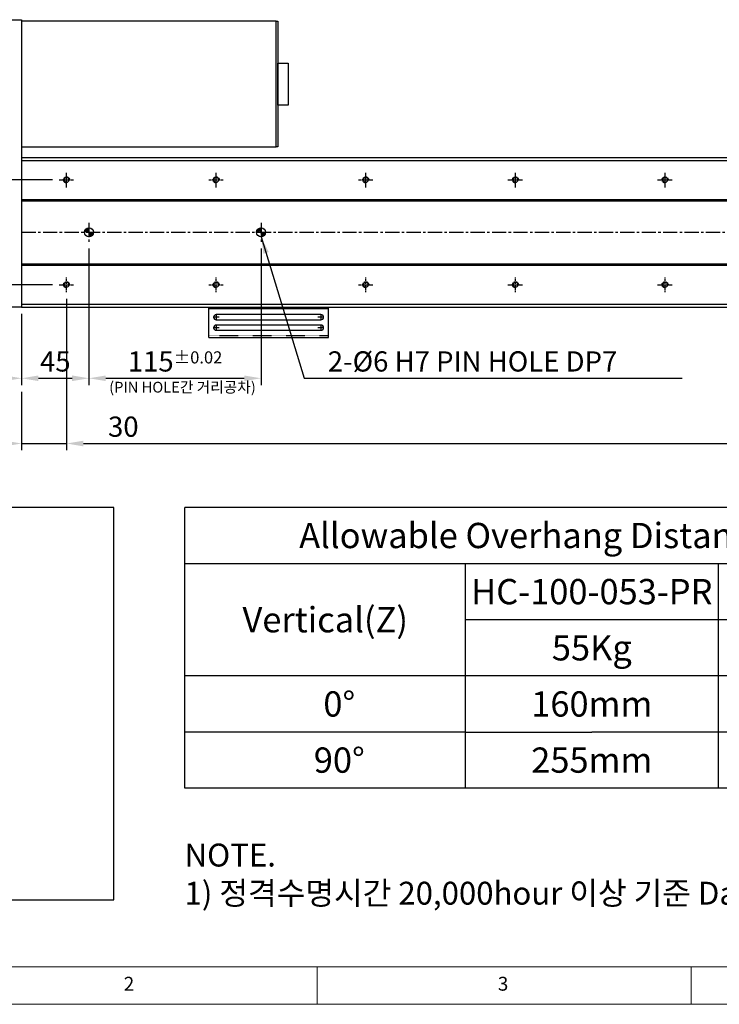
# Model space of a CAD drawing. Units: millimetres. Extents: x 10 to 6135, y 10 to 1395.
# Drawn here: x 4461 to 4929, y 10 to 668 of the extents above; entities that cross this region are included whole.
import ezdxf

# ---------------------------------------------------------------- set-up
doc = ezdxf.new("R2010")
doc.units = ezdxf.units.MM
doc.header["$LTSCALE"] = 0.5
doc.header["$PDSIZE"] = -1
for name, pattern in [('CENTER', [2, 1.25, -0.25, 0.25, -0.25]), ('CENTER2', [28.575, 19.05, -3.175, 3.175, -3.175]), ('HIDDEN', [0.375, 0.25, -0.125])]:
    doc.linetypes.add(name, pattern=pattern)
for name, color, linetype in [('1', 3, 'CENTER2'), ('2', 5, 'HIDDEN'), ('4', 4, 'Continuous'), ('CL', 1, 'CENTER'), ('표제란', 4, 'Continuous')]:
    doc.layers.add(name, color=color, linetype=linetype)
doc.styles.get("Standard").update_dxf_attribs({"font": 'romans.shx', "bigfont": 'whgtxt.shx'})
doc.dimstyles.new('A3', dxfattribs={"dimscale": 4.5, "dimtxt": 3, "dimasz": 2.5, "dimexe": 1, "dimexo": 1, "dimgap": 1, "dimtad": 1, "dimdec": 4, "dimdsep": 46, "dimtxsty": 'Standard', "dimcen": 0, "dimclrd": 4, "dimclre": 4, "dimclrt": 254, "dimazin": 2, "dimtfac": 1, "dimtdec": 4, "dimtmove": 0, "dimatfit": 3, "dimfxl": 1, "dimtolj": 1, "dimarcsym": 0})

# ---------------------------------------------------------------- blocks, each defined once
blk = doc.blocks.new('SHEET')
for p, q in [((611.02, 222.54), (331.02, 222.54)), ((331.02, 202.54), (331.02, 222.54)), ((611.02, 202.54), (611.02, 222.54)), ((331.02, 202.54), (611.02, 202.54)), ((331.02, 122.54), (331.02, 202.54)), ((431.02, 122.54), (431.02, 202.54)), ((521.02, 202.54), (521.02, 122.54)), ((611.02, 202.54), (611.02, 122.54)), ((611.02, 182.54), (431.02, 182.54)), ((611.02, 162.54), (331.02, 162.54)), ((431.02, 142.54), (331.02, 142.54)), ((431.02, 142.54), (476.02, 142.54)), ((611.02, 142.54), (476.02, 142.54)), ((611.02, 122.54), (331.02, 122.54))]:
    blk.add_line(p, q)
blk = doc.blocks.new('표제란2')
at = {"linetype": 'Continuous', "lineweight": 0}
blk.add_line((10, 20), (410, 20), dxfattribs=at)
at = {"layer": '표제란', "linetype": 'Continuous', "lineweight": 0}
for p, q in [((15, 25), (275, 25)), ((115, 25), (115, 20)), ((165, 20), (165, 25))]:
    blk.add_line(p, q, dxfattribs=at)
at = {"layer": '표제란', "linetype": 'Continuous', "lineweight": 0, "char_height": 1.85, "attachment_point": 1}
for s, insert in [('2', (89.17, 23.67)), ('3', (139.17, 23.67))]:
    blk.add_mtext(s, dxfattribs=dict(at, insert=insert))
blk = doc.blocks.new('*D211')
at = {"color": 4, "lineweight": -2, "transparency": 16777216}
for p, q in [((4483.13, 560.57), (4431.57, 560.57)), ((4436.07, 501.82), (4436.07, 549.32)), ((4483.13, 490.57), (4431.57, 490.57))]:
    blk.add_line(p, q, dxfattribs=at)
at = {"color": 4, "transparency": 16777216}
for points in [[(4434.2, 549.32), (4437.95, 549.32), (4436.07, 560.57)], [(4434.2, 501.82), (4437.95, 501.82), (4436.07, 490.57)]]:
    blk.add_solid(points, dxfattribs=at)
at = {"layer": 'Defpoints', "color": 0, "transparency": 16777216}
for p in [(4436.07, 560.57), (4487.63, 560.57), (4487.63, 490.57)]:
    blk.add_point(p, dxfattribs=at)
at = {"color": 254, "transparency": 16777216, "insert": (4424.82, 525.57), "char_height": 13.5, "attachment_point": 5, "rotation": 90}
blk.add_mtext('\\A1;70', dxfattribs=at)
blk = doc.blocks.new('*D212')
at = {"color": 4, "lineweight": -2, "transparency": 16777216}
for p, q in [((4507.63, 514.82), (4507.63, 423.59)), ((4462.63, 471.07), (4462.63, 423.59)), ((4473.88, 428.09), (4496.38, 428.09))]:
    blk.add_line(p, q, dxfattribs=at)
at = {"color": 4, "transparency": 16777216}
for points in [[(4473.88, 429.96), (4473.88, 426.21), (4462.63, 428.09)], [(4496.38, 429.96), (4496.38, 426.21), (4507.63, 428.09)]]:
    blk.add_solid(points, dxfattribs=at)
at = {"layer": 'Defpoints', "color": 0, "transparency": 16777216}
for p in [(4507.63, 519.32), (4462.63, 475.57), (4507.63, 428.09)]:
    blk.add_point(p, dxfattribs=at)
at = {"color": 254, "transparency": 16777216, "insert": (4485.13, 439.34), "char_height": 13.5, "attachment_point": 5}
blk.add_mtext('\\A1;45', dxfattribs=at)
blk = doc.blocks.new('*D213')
at = {"color": 4, "lineweight": -2, "transparency": 16777216}
for p, q in [((4507.63, 514.82), (4507.63, 423.59)), ((4622.63, 514.82), (4622.63, 423.59)), ((4518.88, 428.09), (4611.38, 428.09))]:
    blk.add_line(p, q, dxfattribs=at)
at = {"color": 4, "transparency": 16777216}
for points in [[(4518.88, 429.96), (4518.88, 426.21), (4507.63, 428.09)], [(4611.38, 429.96), (4611.38, 426.21), (4622.63, 428.09)]]:
    blk.add_solid(points, dxfattribs=at)
at = {"layer": 'Defpoints', "color": 0, "transparency": 16777216}
for p in [(4507.63, 519.32), (4622.63, 519.32), (4622.63, 428.09)]:
    blk.add_point(p, dxfattribs=at)
at = {"color": 254, "transparency": 16777216, "insert": (4565.13, 439.34), "char_height": 13.5, "attachment_point": 5}
blk.add_mtext('\\A1;115{\\H8.100000;±0.02}', dxfattribs=at)
blk = doc.blocks.new('*D214')
at = {"color": 4, "lineweight": -2, "transparency": 16777216}
for p, q in [((4492.63, 481.07), (4492.63, 380.03)), ((4462.63, 419.09), (4462.63, 380.03)), ((4451.38, 384.53), (4440.13, 384.53)), ((4462.63, 384.53), (4492.63, 384.53)), ((4503.88, 384.53), (4545.98, 384.53))]:
    blk.add_line(p, q, dxfattribs=at)
at = {"color": 4, "transparency": 16777216}
for points in [[(4451.38, 386.4), (4451.38, 382.65), (4462.63, 384.53)], [(4503.88, 386.4), (4503.88, 382.65), (4492.63, 384.53)]]:
    blk.add_solid(points, dxfattribs=at)
at = {"layer": 'Defpoints', "color": 0, "transparency": 16777216}
for p in [(4492.63, 485.57), (4462.63, 423.59), (4492.63, 384.53)]:
    blk.add_point(p, dxfattribs=at)
at = {"color": 254, "transparency": 16777216, "insert": (4530.56, 395.78), "char_height": 13.5, "attachment_point": 5}
blk.add_mtext('\\A1;30', dxfattribs=at)
blk = doc.blocks.new('*D215')
at = {"color": 4, "lineweight": -2, "transparency": 16777216}
for p, q in [((4492.63, 481.07), (4492.63, 380.03)), ((5692.63, 481.07), (5692.63, 380.03)), ((4503.88, 384.53), (5681.38, 384.53))]:
    blk.add_line(p, q, dxfattribs=at)
at = {"color": 4, "transparency": 16777216}
for points in [[(4503.88, 386.4), (4503.88, 382.65), (4492.63, 384.53)], [(5681.38, 386.4), (5681.38, 382.65), (5692.63, 384.53)]]:
    blk.add_solid(points, dxfattribs=at)
at = {"layer": 'Defpoints', "color": 0, "transparency": 16777216}
for p in [(4492.63, 485.57), (5692.63, 485.57), (5692.63, 384.53)]:
    blk.add_point(p, dxfattribs=at)
at = {"color": 254, "transparency": 16777216, "insert": (5092.63, 399.31), "char_height": 13.5, "attachment_point": 5}
blk.add_mtext('\\A1;TL=(13-1)x100', dxfattribs=at)
blk = doc.blocks.new('A$C2E615F05')
blk.add_circle((5, 5), 1.62)
at = {"layer": '1', "linetype": 'CENTER', "ltscale": 2}
for p, q in [((5, 10), (5, 0)), ((10, 5), (0, 5))]:
    blk.add_line(p, q, dxfattribs=at)
at = {"layer": 'CL'}
blk.add_arc((5, 5), 2, 0, 270, dxfattribs=at)
blk = doc.blocks.new('*U159')
blk.add_blockref('A$C2E615F05', (-5, -5))
blk = doc.blocks.new('*U200')
at = {"color": 0, "linetype": 'ByBlock', "lineweight": -2, "transparency": 16777216, "extrusion": (0, 0, -1), "zscale": -1, "rotation": 270}
blk.add_blockref('*U159', (0, 0), dxfattribs=at)
blk = doc.blocks.new('*U201')
at = {"color": 0, "linetype": 'ByBlock', "lineweight": -2, "transparency": 16777216}
for p in [(0, 0), (100, 0), (200, 0), (300, 0), (400, 0), (0, -70), (100, -70), (200, -70), (300, -70), (400, -70)]:
    blk.add_blockref('*U200', p, dxfattribs=at)
blk = doc.blocks.new('A$C667E6C74')
for p, q in [((20.2, 80), (0, 80)), ((0, 0), (0, 80)), ((1.2, 80), (1.2, 0)), ((20.2, 0), (20.2, 80)), ((4.95, 75), (4.95, 5)), ((8.45, 5), (8.45, 75)), ((11.95, 75), (11.95, 5)), ((15.45, 5), (15.45, 75)), ((20.2, 0), (0, 0))]:
    blk.add_line(p, q)
for centre, start, end in [((6.7, 75), 0, 180), ((13.7, 75), 0, 180), ((6.7, 5), 180, 0), ((13.7, 5), 180, 0)]:
    blk.add_arc(centre, 1.75, start, end)
at = {"layer": '1'}
for p, q in [((4.66, 75), (8.74, 75)), ((6.7, 77.04), (6.7, 72.96)), ((11.66, 75), (15.74, 75)), ((13.7, 77.04), (13.7, 72.96)), ((6.7, 7.04), (6.7, 2.96)), ((13.7, 7.04), (13.7, 2.96)), ((4.66, 5), (8.74, 5)), ((11.66, 5), (15.74, 5))]:
    blk.add_line(p, q, dxfattribs=at)
at = {"layer": '2'}
blk.add_line((19, 0), (19, 80), dxfattribs=at)
blk = doc.blocks.new('*D210')
at = {"color": 4, "lineweight": -2, "transparency": 16777216}
for p, q in [((4412.63, 471.07), (4412.63, 423.59)), ((4462.63, 471.07), (4462.63, 423.59)), ((4423.88, 428.09), (4451.38, 428.09))]:
    blk.add_line(p, q, dxfattribs=at)
at = {"color": 4, "transparency": 16777216}
for points in [[(4423.88, 429.96), (4423.88, 426.21), (4412.63, 428.09)], [(4451.38, 429.96), (4451.38, 426.21), (4462.63, 428.09)]]:
    blk.add_solid(points, dxfattribs=at)
at = {"layer": 'Defpoints', "color": 0, "transparency": 16777216}
for p in [(4412.63, 475.57), (4462.63, 475.57), (4462.63, 428.09)]:
    blk.add_point(p, dxfattribs=at)
at = {"color": 254, "transparency": 16777216, "insert": (4437.63, 442.87), "char_height": 13.5, "attachment_point": 5}
blk.add_mtext('\\A1;(50)', dxfattribs=at)

msp = doc.modelspace()

# ---------------------------------------------------------------- hatches: boundary and pattern name
h = msp.add_hatch()
h.set_pattern_fill('JIS_WOOD', color=1)
h.set_pattern_definition([(45, (-4249.2069, 537.81245), (-0.5, 0.5), [])])
h.paths.add_polyline_path([(4507.62709, 525.57211), (4507.62709, 528.57211, 0.414213562), (4504.62709, 525.57211)])
h.paths.add_polyline_path([(4510.62709, 525.57211), (4507.62709, 525.57211), (4507.62709, 522.57211, 0.414213562)])
h.paths.add_polyline_path([(4622.62709, 528.57211, 0.414213562), (4619.62709, 525.57211), (4622.62709, 525.57211)])
h.paths.add_polyline_path([(4622.62709, 522.57211, 0.414213562), (4625.62709, 525.57211), (4622.62709, 525.57211)])

# ---------------------------------------------------------------- linework, layer by layer
for p, q in [((4462.62709, 575.57211), (5780.62709, 575.57211)), ((4462.62709, 575.57211), (4462.62709, 475.5721)), ((4462.62709, 573.57211), (5780.62709, 573.57211)), ((4462.62709, 547.5721), (5780.62709, 547.5721)), ((4462.62709, 546.5721), (5780.62709, 546.5721)), ((4462.62709, 504.57211), (5780.62709, 504.57211)), ((4462.62709, 503.57211), (5780.62709, 503.57211)), ((4462.62709, 477.5721), (5780.62709, 477.5721)), ((4462.62709, 475.5721), (5780.62709, 475.5721))]:
    msp.add_line(p, q)
for points in [[(4412.62709, 667.5721), (4462.62709, 667.5721), (4462.62709, 475.5721), (4412.62709, 475.5721)], [(4632.62709, 666.5721), (4462.62709, 666.5721), (4462.62709, 582.5721), (4632.62709, 582.5721)], [(4632.62709, 666.5721), (4633.82709, 666.5721), (4633.82709, 582.5721), (4632.62709, 582.5721)], [(4640.82709, 610.5721), (4633.82709, 610.5721), (4633.82709, 638.5721), (4640.82709, 638.5721)]]:
    msp.add_lwpolyline(points, close=True)
for centre in [(4507.62709, 525.57211), (4622.62709, 525.57211)]:
    msp.add_circle(centre, 3)
at = {"layer": '1'}
for p, q in [((4507.62709, 531.82211), (4507.62709, 519.32211)), ((4622.62709, 531.82211), (4622.62709, 519.32211)), ((4462.62709, 525.57211), (5780.62709, 525.57211))]:
    msp.add_line(p, q, dxfattribs=at)
at = {"layer": '4'}
msp.add_lwpolyline([(4196.49906, 79.76834), (4524.25801, 79.76834), (4524.25801, 341.84186), (4196.49906, 341.84186)], close=True, dxfattribs=at)

# ---------------------------------------------------------------- block references
for name, p, xscale, yscale, zscale in [('표제란2', (4085, -90), 5, 5, 5), ('SHEET', (3951.10007, -75.4203), 1.875, 1.875, 1.875)]:
    msp.add_blockref(name, p, dxfattribs=dict(xscale=xscale, yscale=yscale, zscale=zscale))
msp.add_blockref('*U201', (4492.62709, 560.57211))
at = {"rotation": 270}
msp.add_blockref('A$C667E6C74', (4587.62709, 475.57211), dxfattribs=at)

# ---------------------------------------------------------------- texts
at = {"color": 254, "attachment_point": 7}
for s, insert, char_height in [('2-%%C6{\\A1; H7 PIN HOLE DP7}', (4667.20144, 432.58821), 13.5), ('\\A1;NOTE.\\P1) 정격수명시간 20,000hour 이상 기준 Data 입니다.', (4571.48667, 76.57624), 15.2650967)]:
    msp.add_mtext(s, dxfattribs=dict(at, insert=insert, char_height=char_height))
at = {"color": 9, "insert": (4619.07158, 416.29562), "char_height": 7.2, "attachment_point": 9}
msp.add_mtext('(PIN HOLE간 거리공차)', dxfattribs=at)
at = {"char_height": 16.875, "attachment_point": 5}
for s, insert in [('{\\fGulimChe|b0|i0|c129|p49;Allowable Overhang Distance(mm)}', (4834.25801, 323.09186)), ('{\\fGulimChe|b0|i0|c129|p49;HC-100-053-PR}', (4843.63301, 285.59186)), ('{\\fGulimChe|b0|i0|c129|p49;Vertical(Z)}', (4665.50801, 266.84186)), ('{\\fGulimChe|b0|i0|c129|p49;55Kg}', (4843.63301, 248.09186)), ('{\\fGulimChe|b0|i0|c129|p49;0%%D}', (4674.88301, 210.59186)), ('{\\fGulimChe|b0|i0|c129|p49;160mm}', (4843.63301, 210.59186)), ('{\\fGulimChe|b0|i0|c129|p49;90%%D}', (4674.88301, 173.09186)), ('{\\fGulimChe|b0|i0|c129|p49;255mm}', (4843.63301, 173.09186))]:
    msp.add_mtext(s, dxfattribs=dict(at, insert=insert))

# ---------------------------------------------------------------- dimensions: what is measured, and where the dimension line sits
dim = msp.add_linear_dim(base=(4436.07021, 560.57212), p1=(4487.62709, 490.57212), p2=(4487.62709, 560.57212), angle=90, dimstyle='A3')
dim.commit()
dim.dimension.update_dxf_attribs({"geometry": '*D211', "text_midpoint": (4424.82021, 525.57212)})
for base, p1, p2, picture, middle in [((4507.62709, 428.08821), (4462.62709, 475.57211), (4507.62709, 519.32211), '*D212', (4485.12709, 439.33821)), ((4492.62709, 384.52883), (4462.62709, 423.58821), (4492.62709, 485.57211), '*D214', (4530.55566, 395.77883))]:
    dim = msp.add_linear_dim(base=base, p1=p1, p2=p2, dimstyle='A3')
    dim.commit()
    dim.dimension.update_dxf_attribs({"geometry": picture, "text_midpoint": middle})
dim = msp.add_linear_dim(base=(4622.62709, 428.08821), p1=(4507.62709, 519.32211), p2=(4622.62709, 519.32211), dimstyle='A3', override={"dimtol": 1, "dimtp": 0.02, "dimtm": 0.02, "dimtfac": 0.6})
dim.commit()
dim.dimension.update_dxf_attribs({"geometry": '*D213', "text_midpoint": (4565.12709, 439.33821)})
for base, p1, p2, text, picture, middle in [((5692.62709, 384.52883), (4492.62709, 485.57211), (5692.62709, 485.57212), 'TL=(13-1)x100', '*D215', (5092.62709, 399.31455)), ((4462.62709, 428.08821), (4412.62709, 475.5721), (4462.62709, 475.5721), '(<>)', '*D210', (4437.62709, 442.87392))]:
    dim = msp.add_linear_dim(base=base, p1=p1, p2=p2, text=text, dimstyle='A3')
    dim.commit()
    dim.dimension.update_dxf_attribs({"geometry": picture, "text_midpoint": middle})

# ---------------------------------------------------------------- leaders
at = {"annotation_type": 0, "has_hookline": 1, "hookline_direction": 0, "text_width": 236.73214}
msp.add_leader([(4622.62709, 522.57211), (4651.45144, 428.08821), (4662.70144, 428.08821)], dimstyle='A3', override={"dimgap": 1, "dimtad": 1}, dxfattribs=at)

doc.saveas('drawing.dxf')
